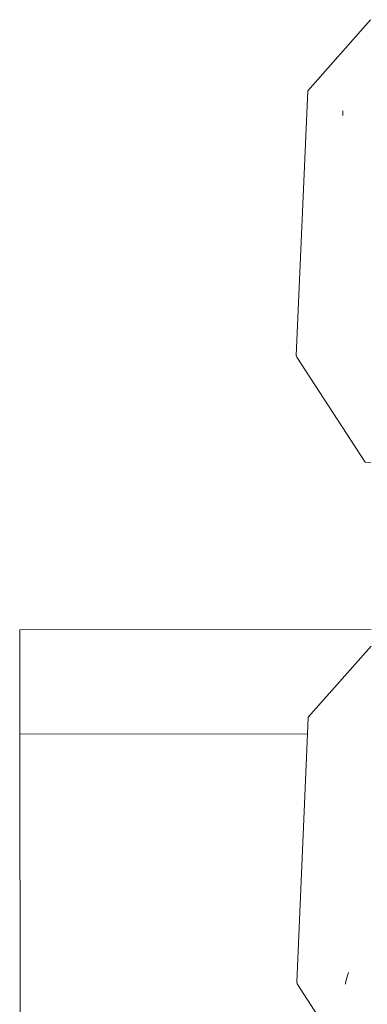
# Model space of a CAD drawing. Units: millimetres. Extents: x 19494 to 33184, y -2492 to 9448.
# Drawn here: x 23862 to 23885, y 6176 to 6241 of the extents above; entities that cross this region are included whole.
import ezdxf

# ---------------------------------------------------------------- set-up
doc = ezdxf.new("R2010")
doc.units = ezdxf.units.MM
doc.layers.get('0').update_dxf_attribs({"lineweight": 5})

msp = doc.modelspace()

# ---------------------------------------------------------------- linework, layer by layer
for p, q in [((23880.806, 6236.01), (23884.926, 6240.669)), ((23880.06, 6218.659), (23880.806, 6236.01)), ((23883.109, 6234.395), (23883.122, 6234.694)), ((23880.06, 6218.659), (23880.089, 6218.545)), ((23884.569, 6211.651), (23880.089, 6218.545)), ((23884.953, 6211.63), (23884.569, 6211.651)), ((23884.963, 6200.684), (23861.916, 6200.663)), ((23861.916, 6200.663), (23861.923, 6193.826)), ((23880.844, 6194.937), (23884.964, 6199.603)), ((23880.797, 6193.844), (23880.844, 6194.937)), ((23880.797, 6193.844), (23861.923, 6193.826)), ((23862.014, 6094.819), (23861.923, 6193.826)), ((23880.098, 6177.558), (23880.797, 6193.844)), ((23883.477, 6178.21), (23883.305, 6177.625)), ((23880.098, 6177.558), (23880.127, 6177.451)), ((23882.711, 6173.468), (23880.127, 6177.451)), ((23883.305, 6177.625), (23883.297, 6177.43))]:
    msp.add_line(p, q)

doc.saveas('drawing.dxf')
